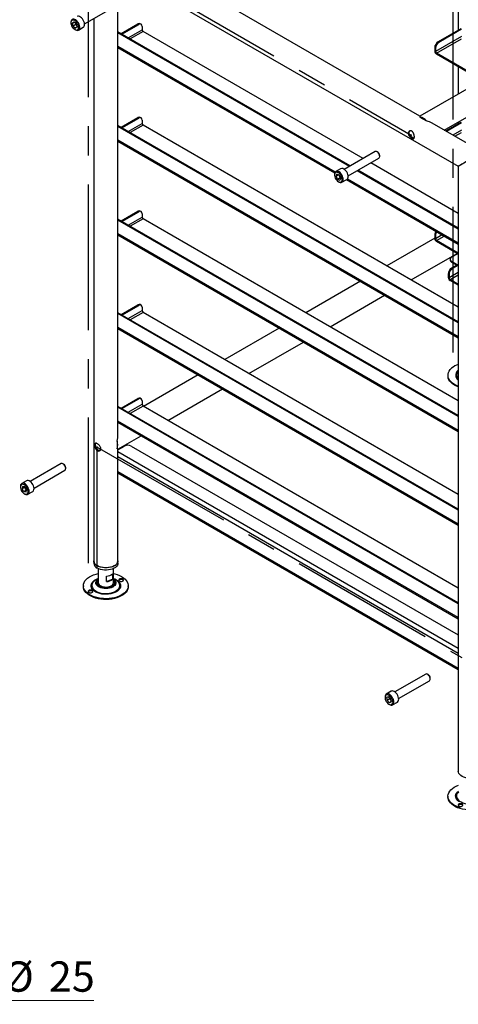
# Model space of a CAD drawing. Units: millimetres. Extents: x 28 to 410, y 33 to 281.
# Drawn here: x 222 to 260, y 150 to 236 of the extents above; entities that cross this region are included whole.
import ezdxf

# ---------------------------------------------------------------- set-up
doc = ezdxf.new("R2010")
doc.units = ezdxf.units.MM
doc.header["$PDSIZE"] = -1
doc.linetypes.add('CENTERX2', pattern=[20.32, 12.7, -2.54, 2.54, -2.54])
doc.styles.add('SLDTEXTSTYLE5', font='TXT', dxfattribs={"width": 0.75})
doc.dimstyles.new('SLDDIMSTYLE4', dxfattribs={"dimtxt": 2.645833, "dimasz": 2, "dimexe": 0, "dimexo": 0.0625, "dimgap": 0.661458, "dimtad": 2, "dimdec": 0, "dimlfac": 10, "dimrnd": 1e-09, "dimzin": 12, "dimdsep": 46, "dimtxsty": 'SLDTEXTSTYLE5', "dimblk1": 'CLOSED', "dimblk2": 'CLOSED', "dimsah": 1, "dimcen": 0.09, "dimadec": 0, "dimazin": 3, "dimtfac": 1, "dimtdec": 0, "dimtmove": 0, "dimatfit": 0, "dimldrblk": 'CLOSED', "dimfxl": 0, "dimfrac": 2, "dimtolj": 1, "dimtzin": 12, "dimarcsym": 0})

# ---------------------------------------------------------------- blocks, each defined once
blk = doc.blocks.new('_CLOSED')
at = {"color": 0, "linetype": 'ByBlock', "lineweight": -2}
for p, q in [((-1, 0.166667), (0, 0)), ((-1, 0.166667), (-1, -0.166667)), ((0, 0), (-1, -0.166667)), ((0, 0), (-1, 0))]:
    blk.add_line(p, q, dxfattribs=at)
blk = doc.blocks.new('_D_14')
at = {"color": 7, "linetype": 'Continuous', "lineweight": 18}
for p, q in [((210.559, 150.592), (207.559, 150.592)), ((210.559, 150.592), (213.099, 150.592)), ((213.099, 150.592), (228.131, 150.592))]:
    blk.add_line(p, q, dxfattribs=at)
at = {"color": 7, "linetype": 'Continuous', "lineweight": 18, "xscale": 2, "yscale": 2}
for p, rotation in [((210.559, 150.592, 82.296), 359.9999999999996), ((213.099, 150.592, 82.296), 179.9999999999996)]:
    blk.add_blockref('_CLOSED', p, dxfattribs=dict(at, rotation=rotation))
at = {"color": 7, "linetype": 'Continuous', "lineweight": 18, "char_height": 2.6458, "attachment_point": 1, "style": 'SLDTEXTSTYLE5'}
for s, insert in [('%%c', (220.227, 154.002)), ('25', (224.221, 154.002))]:
    blk.add_mtext(s, dxfattribs=dict(at, insert=insert))

msp = doc.modelspace()

# ---------------------------------------------------------------- linework, layer by layer
at = {"color": 7, "linetype": 'CENTERX2'}
for p, q in [((259.4891, 207.0865), (259.4891, 260.6584)), ((227.6928, 188.731), (227.6928, 242.3028)), ((232.8488, 239.3264), (255.8298, 226.0597)), ((228.4412, 188.2989), (228.4412, 198.8459)), ((228.4412, 198.8459), (260.2374, 180.4904))]:
    msp.add_line(p, q, dxfattribs=at)
at = {"color": 7, "linetype": 'Continuous', "lineweight": 25}
for p, q in [((287.3161, 245.4584), (256.5782, 227.7138)), ((258.695, 226.4917), (288.3744, 243.6253)), ((229.1896, 241.0808), (259.9275, 223.3362)), ((230.2479, 199.889), (230.2479, 240.4699)), ((256.5782, 227.7138), (234.6554, 240.3695)), ((259.9275, 240.176), (259.9275, 235.2042)), ((227.3364, 235.7592), (230.0285, 237.3133)), ((228.1312, 236.218), (228.1312, 188.9351)), ((226.149, 235.9008), (226.149, 235.8464)), ((226.2817, 235.8176), (226.4191, 235.9176)), ((226.434, 235.9055), (226.2817, 235.8176)), ((226.3475, 235.5525), (226.2817, 235.8176)), ((226.5832, 235.6886), (226.3475, 235.5525)), ((226.3475, 235.5525), (226.5506, 235.3875)), ((226.6223, 235.7525), (226.4191, 235.9176)), ((226.4848, 235.2647), (226.5319, 235.2375)), ((226.6881, 235.4875), (226.5506, 235.3875)), ((226.5832, 235.6886), (226.5534, 235.8085)), ((226.5832, 235.6886), (226.652, 235.6327)), ((226.6881, 235.4875), (226.6223, 235.7525)), ((226.8028, 235.2106), (227.2271, 235.4555)), ((230.5272, 234.9029), (231.9885, 235.7464)), ((230.598, 234.862), (232.0592, 235.7056)), ((231.9885, 235.7464), (232.0592, 235.7056)), ((232.2675, 235.7262), (232.1968, 235.7671)), ((232.3539, 235.5355), (232.3539, 235.2429)), ((260.1373, 235.3253), (258.1633, 234.1858)), ((260.208, 235.2845), (258.234, 234.1449)), ((250.5044, 223.3703), (230.2479, 235.0641)), ((250.4337, 223.3295), (230.2479, 234.9825)), ((251.6238, 224.0165), (232.4422, 235.0898)), ((260.208, 234.6517), (257.9393, 233.342)), ((258.0277, 233.1889), (260.1962, 234.4408)), ((230.2479, 233.6811), (249.1516, 222.7682)), ((257.9393, 233.6346), (257.8686, 233.6754)), ((257.8686, 233.6754), (257.8686, 233.3828)), ((257.9393, 233.6346), (257.9393, 233.342)), ((258.1633, 234.1858), (258.234, 234.1449)), ((257.9393, 233.342), (257.8686, 233.3828)), ((262.0451, 230.8698), (258.0277, 233.1889)), ((258.0277, 233.1889), (258.0277, 233.1073)), ((261.9744, 230.8289), (258.0277, 233.1073)), ((259.9275, 232.0106), (259.9275, 229.6473)), ((230.5272, 226.7375), (231.9885, 227.581)), ((230.598, 226.6966), (232.0592, 227.5402)), ((231.9885, 227.581), (232.0592, 227.5402)), ((232.2675, 227.5608), (232.1968, 227.6017)), ((256.5782, 227.7138), (256.5782, 227.6263)), ((256.5782, 227.6263), (257.1674, 227.2861)), ((259.9275, 209.7651), (230.2479, 226.8987)), ((259.9275, 209.6834), (230.2479, 226.8171)), ((232.3539, 227.3701), (232.3539, 227.0775)), ((259.9275, 211.0575), (232.4422, 226.9244)), ((262.0441, 224.5583), (257.6364, 227.1029)), ((260.1373, 227.1599), (258.8374, 226.4095)), ((260.208, 227.1191), (258.9081, 226.3687)), ((259.9275, 227.2032), (259.9275, 227.0388)), ((230.2479, 225.5157), (259.9275, 208.382)), ((252.6762, 224.6241), (249.9841, 223.07)), ((252.8836, 224.5841), (252.8429, 224.6075)), ((253.0785, 224.1993), (253.0785, 224.2463)), ((250.3174, 222.4926), (253.0095, 224.0467)), ((259.9275, 219.2229), (252.2905, 223.6316)), ((259.9275, 223.3362), (259.9275, 170.5795)), ((249.13, 222.6342), (249.13, 222.5798)), ((249.6664, 223.1271), (249.2422, 222.8822)), ((249.2626, 222.4554), (249.3284, 222.6445)), ((249.4928, 222.5883), (249.2626, 222.4554)), ((249.2626, 222.4554), (249.4001, 222.1968)), ((249.5316, 222.575), (249.3284, 222.6445)), ((249.5017, 222.5852), (249.5671, 222.4622)), ((249.5316, 222.575), (249.669, 222.3164)), ((249.5671, 222.4622), (249.6358, 222.3328)), ((259.9275, 217.8488), (251.1004, 222.9446)), ((259.9275, 217.9305), (251.1711, 222.9854)), ((249.6358, 222.3328), (249.4001, 222.1968)), ((249.4001, 222.1968), (249.6033, 222.1272)), ((249.4658, 221.9981), (249.5129, 221.9708)), ((249.669, 222.3164), (249.6033, 222.1272)), ((249.6358, 222.3328), (249.6657, 222.3226)), ((249.7838, 221.944), (250.2081, 222.1889)), ((250.1816, 222.1736), (259.9275, 216.5474)), ((230.5272, 218.5721), (231.9885, 219.4156)), ((230.598, 218.5312), (232.0592, 219.3748)), ((231.9885, 219.4156), (232.0592, 219.3748)), ((232.2675, 219.3954), (232.1968, 219.4363)), ((232.3539, 219.2047), (232.3539, 218.9121)), ((259.9275, 201.5997), (230.2479, 218.7333)), ((259.9275, 201.518), (230.2479, 218.6517)), ((259.9275, 202.8921), (232.4422, 218.759)), ((230.2479, 217.3503), (259.9275, 200.2166)), ((257.9393, 217.3038), (257.8686, 217.3446)), ((257.8686, 217.3446), (257.8686, 217.052)), ((257.9393, 217.3038), (257.9393, 217.0112)), ((257.8686, 217.0561), (253.7026, 214.651)), ((257.9393, 217.0112), (257.8686, 217.052)), ((259.9275, 215.7614), (258.0277, 216.8581)), ((258.0277, 216.8581), (258.0277, 216.7765)), ((259.9275, 215.6798), (258.0277, 216.7765)), ((255.8194, 213.429), (259.8229, 215.7402)), ((259.8724, 215.7115), (259.3418, 215.4052)), ((259.2197, 215.2351), (259.2197, 215.1535)), ((259.3418, 215.065), (259.9275, 214.7269)), ((259.3418, 215.065), (259.3418, 214.9834)), ((259.3418, 214.9834), (259.9275, 214.6453)), ((259.8015, 214.718), (259.3418, 214.4526)), ((259.8722, 214.6772), (259.4125, 214.4118)), ((259.1178, 213.9014), (259.0471, 213.9423)), ((259.0471, 213.9423), (259.0471, 213.6497)), ((259.1178, 213.9014), (259.1178, 213.6088)), ((259.3418, 214.4526), (259.4125, 214.4118)), ((251.3853, 213.3133), (246.6304, 210.5683)), ((259.1178, 213.6088), (259.0471, 213.6497)), ((259.9275, 213.0394), (259.2062, 213.4558)), ((259.2062, 213.4558), (259.2062, 213.3741)), ((259.9275, 212.9577), (259.2062, 213.3741)), ((248.7472, 209.3463), (253.5021, 212.0913)), ((230.5272, 210.4066), (231.9885, 211.2502)), ((231.9885, 211.2502), (232.0592, 211.2094)), ((232.2675, 211.23), (232.1968, 211.2708)), ((259.9275, 193.4343), (230.2479, 210.5679)), ((259.9275, 193.3526), (230.2479, 210.4863)), ((230.598, 210.3658), (232.0592, 211.2094)), ((232.3539, 211.0393), (232.3539, 210.7467)), ((259.9275, 194.7267), (232.4422, 210.5936)), ((230.2479, 209.1849), (259.9275, 192.0512)), ((244.3131, 209.2306), (239.5582, 206.4856)), ((241.675, 205.2636), (246.4299, 208.0086)), ((237.2409, 205.1479), (232.4859, 202.4029)), ((259.0275, 205.1132), (259.0275, 205.0452)), ((234.6028, 201.1809), (239.3577, 203.9259)), ((259.9275, 204.3189), (259.9238, 204.3125)), ((230.5272, 202.2412), (231.9885, 203.0848)), ((230.598, 202.2004), (232.0592, 203.044)), ((231.9885, 203.0848), (232.0592, 203.044)), ((232.2675, 203.0646), (232.1968, 203.1054)), ((232.3539, 202.8738), (232.3539, 202.5813)), ((259.9275, 185.2689), (230.2479, 202.4025)), ((259.9275, 185.1872), (230.2479, 202.3209)), ((259.9275, 186.5613), (232.4422, 202.4282)), ((230.2479, 201.0195), (259.9275, 183.8858)), ((230.1721, 199.3911), (230.1721, 198.7107)), ((230.2479, 198.6669), (232.2855, 199.8432)), ((230.2479, 198.6097), (230.81, 198.9342)), ((230.2479, 188.9351), (230.2479, 198.6669)), ((231.3993, 198.9342), (259.9275, 182.4652)), ((225.2876, 197.4103), (222.5955, 195.8562)), ((222.9288, 195.2788), (225.6209, 196.8329)), ((225.495, 197.3703), (225.4543, 197.3938)), ((225.6899, 196.9855), (225.6899, 197.0325)), ((222.2778, 195.9133), (221.8536, 195.6684)), ((230.2479, 196.5965), (259.9275, 179.4629)), ((221.7414, 195.4204), (221.7414, 195.366)), ((221.9211, 195.4198), (221.881, 195.208)), ((222.1167, 195.3441), (221.881, 195.208)), ((222.0371, 194.9603), (221.881, 195.208)), ((222.1173, 195.3839), (221.9211, 195.4198)), ((222.2651, 195.0919), (222.0371, 194.9603)), ((222.2334, 194.9244), (222.0371, 194.9603)), ((222.1226, 195.3754), (222.1167, 195.3441)), ((222.1948, 195.2202), (222.1167, 195.3441)), ((222.1173, 195.3839), (222.2735, 195.1362)), ((222.2675, 195.1048), (222.1948, 195.2202)), ((222.2334, 194.9244), (222.2735, 195.1362)), ((222.3952, 194.7302), (222.8195, 194.9751)), ((222.0772, 194.7843), (222.1243, 194.7571)), ((228.1312, 188.9351), (228.1312, 188.731)), ((230.2479, 188.731), (230.2479, 188.9351)), ((228.5229, 188.2565), (228.5229, 187.0298)), ((229.8562, 187.0298), (229.8562, 188.2565)), ((229.2365, 187.1222), (229.2365, 187.5986)), ((229.2365, 187.1222), (229.7779, 187.3251)), ((229.7779, 187.8015), (229.7779, 187.3251)), ((227.2312, 186.7577), (227.2312, 186.6896)), ((231.1479, 186.6896), (231.1479, 186.7577)), ((257.0838, 179.0547), (254.3917, 177.5006)), ((257.2912, 179.0147), (257.2505, 179.0382)), ((257.4862, 178.63), (257.4862, 178.6769)), ((254.725, 176.9232), (257.4171, 178.4773)), ((253.5376, 177.0648), (253.5376, 177.0104)), ((254.0741, 177.5578), (253.6498, 177.3128)), ((253.8334, 177.0746), (253.6772, 177.0072)), ((253.6772, 177.0072), (253.7173, 176.7491)), ((253.953, 176.8852), (253.7173, 176.7491)), ((253.8334, 177.0746), (254.0296, 176.8839)), ((253.9396, 176.9714), (253.953, 176.8852)), ((254.043, 176.7978), (253.953, 176.8852)), ((254.0697, 176.6259), (254.0296, 176.8839)), ((253.9136, 176.5585), (253.7173, 176.7491)), ((253.8734, 176.4287), (253.9205, 176.4015)), ((254.0665, 176.6467), (253.9136, 176.5585)), ((254.0697, 176.6259), (253.9136, 176.5585)), ((254.1914, 176.3746), (254.6157, 176.6195)), ((259.0275, 168.4021), (259.0275, 168.334))]:
    msp.add_line(p, q, dxfattribs=at)
at = {"color": 8, "linetype": 'Continuous', "lineweight": 25}
for p, q in [((231.1461, 234.5456), (232.3539, 235.2429)), ((232.4422, 235.0898), (231.3228, 234.4436)), ((249.1894, 222.8366), (230.2479, 233.7713)), ((231.1461, 226.3802), (232.3539, 227.0775)), ((232.4422, 226.9244), (231.3228, 226.2782)), ((260.208, 226.4863), (259.4562, 226.0523)), ((259.633, 225.9502), (260.1962, 226.2754)), ((259.9275, 208.4722), (230.2479, 225.6059)), ((259.9275, 216.6376), (250.2513, 222.2236)), ((231.1461, 218.2148), (232.3539, 218.9121)), ((232.4422, 218.759), (231.3228, 218.1128)), ((259.9275, 200.3068), (230.2479, 217.4405)), ((258.5317, 217.3532), (257.9393, 217.0112)), ((258.0277, 216.8581), (258.7085, 217.2511)), ((259.9275, 214.0762), (259.1178, 213.6088)), ((259.2062, 213.4558), (259.9275, 213.8721)), ((231.1461, 210.0494), (232.3539, 210.7467)), ((232.4422, 210.5936), (231.3228, 209.9474)), ((259.9275, 192.1414), (230.2479, 209.2751)), ((259.9006, 205.5199), (259.9275, 205.5429)), ((231.1461, 201.884), (232.3539, 202.5813)), ((232.4422, 202.4282), (231.3228, 201.7819)), ((259.9275, 183.976), (230.2479, 201.1097)), ((230.2479, 198.4559), (259.9275, 181.3222)), ((230.2479, 198.0204), (259.9275, 180.8868)), ((259.9275, 179.5531), (230.2479, 196.6867)), ((228.4851, 187.3841), (228.5229, 187.3978))]:
    msp.add_line(p, q, dxfattribs=at)
at = {"color": 7, "linetype": 'Continuous', "lineweight": 25, "flags": 128}
for points in [[(226.5319, 235.2375), (226.5442, 235.2306), (226.6322, 235.195), (226.7147, 235.1855), (226.7874, 235.2027), (226.8464, 235.2456), (226.8884, 235.3119), (226.9111, 235.398), (226.9135, 235.4993), (226.8952, 235.6103), (226.8574, 235.7251), (226.8021, 235.8374), (226.7322, 235.9413), (226.6515, 236.031), (226.5643, 236.1018), (226.4754, 236.1498), (226.3896, 236.1725), (226.3114, 236.1687), (226.2452, 236.1384), (226.1944, 236.0835), (226.1618, 236.0068), (226.1491, 235.9124), (226.149, 235.9008)], [(227.2271, 235.4555), (227.2706, 235.4905), (227.3126, 235.5568), (227.3354, 235.6429), (227.3377, 235.7442), (227.3195, 235.8553), (227.2817, 235.97), (227.2263, 236.0824), (227.1564, 236.1862), (227.0757, 236.2759), (226.9886, 236.3467), (226.8997, 236.3948), (226.8139, 236.4175), (226.7357, 236.4136), (226.6855, 236.3938)], [(226.4179, 235.3111), (226.5018, 235.2554), (226.5847, 235.2246), (226.6613, 235.2206), (226.7269, 235.2439), (226.7772, 235.2927), (226.8091, 235.3642), (226.8207, 235.4539), (226.8112, 235.556), (226.7812, 235.6641), (226.7325, 235.7715), (226.6683, 235.8715), (226.5926, 235.9577), (226.5101, 236.0247), (226.426, 236.0684), (226.3456, 236.0859), (226.274, 236.0761), (226.2156, 236.0398), (226.1741, 235.9791), (226.1522, 235.8979), (226.1511, 235.8013), (226.1711, 235.6953), (226.2107, 235.5867), (226.2676, 235.4822), (226.3381, 235.3884), (226.4179, 235.3111)], [(252.7958, 224.6292), (252.7298, 224.6395), (252.6762, 224.6241)], [(253.0095, 224.0467), (253.0344, 224.0662), (253.0664, 224.12), (253.0785, 224.1929), (253.0696, 224.2785), (253.0407, 224.3692), (252.9941, 224.4568), (252.9341, 224.5337), (252.866, 224.5929), (252.7958, 224.6292)], [(249.4366, 222.8906), (249.3521, 222.9074), (249.2763, 222.8975), (249.2132, 222.8615), (249.1663, 222.8013), (249.1381, 222.7202), (249.13, 222.6342)], [(249.3988, 222.8046), (249.3191, 222.8195), (249.2486, 222.8071), (249.1917, 222.7682), (249.152, 222.7054), (249.1321, 222.6224), (249.1332, 222.5246), (249.1551, 222.4181), (249.1966, 222.3095), (249.255, 222.2058), (249.3266, 222.1133), (249.407, 222.038), (249.4911, 221.9846), (249.5736, 221.9563), (249.6493, 221.9551), (249.7135, 221.9809), (249.7621, 222.0322), (249.7922, 222.1057), (249.8017, 222.1968), (249.7901, 222.2998), (249.7582, 222.4082), (249.7078, 222.5152), (249.6423, 222.614), (249.5657, 222.6986), (249.4828, 222.7635), (249.3988, 222.8046)], [(249.5129, 221.9708), (249.5453, 221.9537), (249.6324, 221.9239), (249.7131, 221.9205), (249.7831, 221.9436), (249.8384, 221.992), (249.8762, 222.0631), (249.8944, 222.1531), (249.8921, 222.2571), (249.8693, 222.3695), (249.8273, 222.4843), (249.7684, 222.5952), (249.6957, 222.6963), (249.6131, 222.7822), (249.5252, 222.8481), (249.4366, 222.8906), (249.4366, 222.8906)], [(250.2081, 222.1889), (250.2627, 222.2369), (250.3005, 222.308), (250.3187, 222.398), (250.3164, 222.502), (250.2936, 222.6145), (250.2516, 222.7292), (250.1927, 222.8402), (250.12, 222.9413), (250.0374, 223.0271), (249.9495, 223.093), (249.8608, 223.1355)], [(259.9275, 204.162), (259.7725, 204.2258), (259.5928, 204.3186), (259.4342, 204.4235), (259.2991, 204.5388), (259.1896, 204.6628), (259.1073, 204.7936), (259.0535, 204.9293), (259.029, 205.0678), (259.0342, 205.2069), (259.0689, 205.3447), (259.1327, 205.4789), (259.2246, 205.6076), (259.3432, 205.7288)], [(259.9275, 204.094), (259.7725, 204.1578), (259.5928, 204.2506), (259.4342, 204.3554), (259.2991, 204.4707), (259.1896, 204.5947), (259.1073, 204.7256), (259.0535, 204.8613), (259.029, 204.9997), (259.0275, 205.0452)], [(259.9275, 204.387), (259.9188, 204.3685), (259.9199, 204.3215), (259.9275, 204.3062)], [(230.1721, 198.7107), (230.2188, 198.6837), (230.2437, 198.6693), (230.2479, 198.6669)], [(225.6855, 196.9355), (225.6886, 197.0147), (225.671, 197.1034), (225.634, 197.1938), (225.5811, 197.2777), (225.517, 197.3478), (225.4472, 197.3977), (225.3781, 197.4231), (225.3157, 197.4218), (225.2876, 197.4103)], [(225.6209, 196.8329), (225.6618, 196.8728), (225.6855, 196.9355)], [(222.9244, 195.1418), (222.9314, 195.2402), (222.9177, 195.3495), (222.8841, 195.464), (222.8324, 195.5774), (222.7655, 195.6837), (222.6868, 195.777), (222.6007, 195.8524), (222.5118, 195.9057), (222.4249, 195.9342), (222.3446, 195.9363), (222.2778, 195.9133)], [(222.5002, 194.8969), (222.5071, 194.9952), (222.4934, 195.1046), (222.4598, 195.2191), (222.4082, 195.3325), (222.3412, 195.4387), (222.2626, 195.5321), (222.1764, 195.6074), (222.0875, 195.6608), (222.0006, 195.6893), (221.9204, 195.6914), (221.8511, 195.667), (221.7966, 195.6173), (221.7597, 195.5451), (221.7425, 195.4543), (221.7414, 195.4204)], [(222.4068, 194.9069), (222.4126, 195.0005), (222.3973, 195.105), (222.3619, 195.2136), (222.3086, 195.3196), (222.2408, 195.4164), (222.1627, 195.4978), (222.0793, 195.5588), (221.9957, 195.5954), (221.9172, 195.6055), (221.8488, 195.5883), (221.7947, 195.545), (221.7584, 195.4782), (221.7422, 195.3922), (221.7469, 195.2924), (221.7725, 195.185), (221.8171, 195.0768), (221.8782, 194.9746), (221.9517, 194.8848), (222.0331, 194.8131), (222.1173, 194.7639), (222.199, 194.7403), (222.273, 194.7439), (222.3347, 194.7744), (222.3803, 194.8299), (222.4068, 194.9069)], [(222.1243, 194.7571), (222.2052, 194.7203), (222.2894, 194.7049), (222.3647, 194.7162), (222.427, 194.7535), (222.473, 194.8148), (222.5002, 194.8969)], [(229.9379, 188.5031), (229.8007, 188.4363), (229.6459, 188.3838), (229.4779, 188.3473), (229.3017, 188.3276), (229.1222, 188.3254), (228.9447, 188.3407), (228.7742, 188.3732), (228.6157, 188.4218), (228.4736, 188.4851), (228.3522, 188.5615), (228.2549, 188.6485), (228.1844, 188.7438), (228.1429, 188.8447), (228.1312, 188.9351)], [(230.2479, 188.9351), (230.2362, 188.8447), (230.1947, 188.7438), (230.1242, 188.6485), (230.0269, 188.5615), (229.9055, 188.4851), (229.7634, 188.4218), (229.6049, 188.3732), (229.4344, 188.3407), (229.2569, 188.3254), (229.0774, 188.3276), (228.9012, 188.3473), (228.7333, 188.3838), (228.5784, 188.4363), (228.4412, 188.5031)], [(230.2479, 188.731), (230.2362, 188.6405), (230.1947, 188.5397), (230.1242, 188.4444), (230.0269, 188.3573), (229.9055, 188.281), (229.7634, 188.2176), (229.6049, 188.169), (229.4344, 188.1366), (229.2569, 188.1212), (229.0774, 188.1234), (228.9012, 188.1431), (228.7333, 188.1797), (228.5784, 188.2322), (228.4412, 188.2989)], [(229.8562, 187.8207), (229.9698, 187.7946), (230.1846, 187.7314), (230.3844, 187.6534), (230.566, 187.5618), (230.7267, 187.4581), (230.8642, 187.3437), (230.9763, 187.2205), (231.0612, 187.0902), (231.1178, 186.9549), (231.1452, 186.8166), (231.1429, 186.6774), (231.1111, 186.5395), (231.0501, 186.4048), (230.9608, 186.2755), (230.8448, 186.1535), (230.7036, 186.0406), (230.5395, 185.9387), (230.355, 185.8491), (230.1527, 185.7733), (229.9359, 185.7125), (229.7077, 185.6674), (229.4717, 185.6389), (229.2314, 185.6274), (228.9905, 185.633), (228.7526, 185.6556), (228.5213, 185.695), (228.3002, 185.7504), (228.0925, 185.8212), (227.9015, 185.9061), (227.73, 186.0039), (227.5806, 186.1132), (227.4556, 186.2322), (227.3569, 186.3592), (227.286, 186.4922), (227.2439, 186.6293), (227.2313, 186.7683), (227.2484, 186.9071), (227.2949, 187.0437), (227.3702, 187.176), (227.473, 187.3018), (227.6019, 187.4195), (227.7548, 187.5271), (227.9295, 187.6231), (228.1232, 187.7059), (228.1232, 187.7059)], [(228.1232, 187.7059), (228.3332, 187.7744), (228.5229, 187.8207)], [(228.5276, 187.3687), (228.3762, 187.3017), (228.3313, 187.2771)], [(229.8562, 187.328), (229.8705, 187.3178), (229.9449, 187.2538)], [(230.631, 187.1545), (230.6893, 187.1872), (230.7214, 187.2303), (230.7224, 187.2772), (230.6923, 187.3208), (230.6356, 187.3545), (230.5609, 187.373), (230.4797, 187.3736), (230.4042, 187.3562), (230.3459, 187.3235), (230.3138, 187.2804), (230.3127, 187.2335), (230.3429, 187.1899), (230.3996, 187.1562), (230.4742, 187.1377), (230.5555, 187.1371), (230.631, 187.1545)], [(230.4042, 187.2882), (230.3459, 187.2554), (230.3178, 187.2213)], [(231.1479, 186.6896), (231.1429, 186.6094), (231.1111, 186.4714), (231.0501, 186.3368), (230.9608, 186.2075), (230.8448, 186.0855), (230.7036, 185.9726), (230.5395, 185.8706), (230.355, 185.7811), (230.1527, 185.7053), (229.9359, 185.6444), (229.7077, 185.5994), (229.4717, 185.5709), (229.2314, 185.5593), (228.9905, 185.5649), (228.7526, 185.5876), (228.5213, 185.6269), (228.3002, 185.6824), (228.0925, 185.7531), (227.9015, 185.838), (227.73, 185.9359), (227.5806, 186.0451), (227.4556, 186.1642), (227.3569, 186.2912), (227.286, 186.4242), (227.2439, 186.5612), (227.2312, 186.6896)], [(227.9749, 186.1591), (228.0332, 186.1918), (228.0653, 186.2349), (228.0664, 186.2819), (228.0363, 186.3255), (227.9795, 186.3591), (227.9049, 186.3776), (227.8236, 186.3782), (227.7481, 186.3608), (227.6898, 186.3281), (227.6577, 186.285), (227.6567, 186.2381), (227.6868, 186.1945), (227.7435, 186.1609), (227.8182, 186.1423), (227.8994, 186.1417), (227.9749, 186.1591)], [(228.5229, 187.0298), (228.5255, 186.9959), (228.5536, 186.9143), (228.6115, 186.8381), (228.6965, 186.7708), (228.8044, 186.7157), (228.9304, 186.6752), (229.0685, 186.6514), (229.2123, 186.6452), (229.355, 186.657), (229.49, 186.6863), (229.6109, 186.7316), (229.7121, 186.7908), (229.7889, 186.8613), (229.8376, 186.9396), (229.8561, 187.0221), (229.8562, 187.0298)], [(227.7481, 186.2928), (227.6898, 186.2601), (227.6617, 186.2259)], [(257.4817, 178.6851), (257.458, 178.7752), (257.4159, 178.8644), (257.359, 178.9449), (257.2925, 179.0095), (257.2223, 179.0525), (257.1546, 179.07), (257.0954, 179.0605), (257.0838, 179.0547)], [(254.2964, 176.7123), (254.2692, 176.8258), (254.2232, 176.9402), (254.1609, 177.0495), (254.0856, 177.1476), (254.0015, 177.2294), (253.9129, 177.2904), (253.8248, 177.3273), (253.7419, 177.3381), (253.6686, 177.3223), (253.6089, 177.2807), (253.566, 177.2155), (253.5422, 177.1303), (253.5376, 177.0648)], [(254.203, 176.7013), (254.1765, 176.8088), (254.131, 176.9169), (254.0692, 177.0187), (253.9952, 177.1077), (253.9136, 177.1785), (253.8294, 177.2265), (253.7479, 177.2487), (253.6744, 177.2438), (253.6134, 177.2121), (253.5687, 177.1555), (253.5432, 177.0776), (253.5384, 176.9833), (253.5547, 176.8785), (253.591, 176.7698), (253.645, 176.6641), (253.7134, 176.5679), (253.7919, 176.4874), (253.8755, 176.4275), (253.959, 176.3921), (254.0371, 176.3833), (254.1049, 176.4018), (254.1581, 176.4463), (254.1935, 176.5141), (254.2088, 176.6009), (254.203, 176.7013)], [(254.7207, 176.9572), (254.6935, 177.0707), (254.6475, 177.1851), (254.5852, 177.2944), (254.5099, 177.3925), (254.4257, 177.4743), (254.3372, 177.5353), (254.2491, 177.5722), (254.1662, 177.583), (254.0929, 177.5672), (254.0741, 177.5578)], [(253.9205, 176.4015), (253.9727, 176.3755), (254.0588, 176.3515), (254.1374, 176.354), (254.2044, 176.3829), (254.2561, 176.4366), (254.2897, 176.5123), (254.3033, 176.6059), (254.2964, 176.7123)], [(261.7341, 170.1475), (261.5969, 170.0807), (261.4421, 170.0283), (261.2741, 169.9917), (261.0979, 169.972), (260.9184, 169.9698), (260.7409, 169.9851), (260.5704, 170.0176), (260.4119, 170.0662), (260.2699, 170.1296), (260.1484, 170.2059), (260.0511, 170.2929), (259.9806, 170.3883), (259.9391, 170.4891), (259.9275, 170.5795)], [(260.0756, 167.4011), (259.8694, 167.4732), (259.6801, 167.5595), (259.5107, 167.6585), (259.3636, 167.7688), (259.2411, 167.8887), (259.145, 168.0163), (259.0768, 168.1498), (259.0376, 168.2872), (259.0279, 168.4263), (259.0479, 168.565), (259.0973, 168.7012), (259.1752, 168.8329), (259.2807, 168.9581), (259.412, 169.0749), (259.5671, 169.1814), (259.7438, 169.2761), (259.9392, 169.3576)], [(262.6284, 167.7185), (262.4849, 167.6066), (262.3187, 167.5058), (262.1323, 167.4175), (261.9285, 167.3431), (261.7104, 167.2837), (261.4813, 167.2403), (261.2447, 167.2134), (261.0042, 167.2036), (260.7634, 167.2108), (260.526, 167.2351), (260.2956, 167.2761), (260.0756, 167.333), (259.8694, 167.4052), (259.6801, 167.4914), (259.5107, 167.5905), (259.3636, 167.7007), (259.2411, 167.8206), (259.145, 167.9483), (259.0768, 168.0818), (259.0376, 168.2191), (259.0275, 168.334)], [(259.9489, 167.7009), (259.9188, 167.6573), (259.9199, 167.6104), (259.952, 167.5673), (260.0102, 167.5345), (260.0857, 167.5172), (260.167, 167.5178), (260.2417, 167.5363), (260.2984, 167.5699), (260.3285, 167.6135), (260.3274, 167.6604), (260.2953, 167.7036), (260.2371, 167.7363), (260.1616, 167.7537), (260.0803, 167.7531), (260.0056, 167.7345), (259.9489, 167.7009)], [(260.3235, 167.6014), (260.2953, 167.6355), (260.2371, 167.6683), (260.1616, 167.6856), (260.0803, 167.685), (260.0056, 167.6665), (259.9489, 167.6329), (259.9238, 167.6014)]]:
    msp.add_lwpolyline(points, dxfattribs=at)
at = {"color": 8, "linetype": 'Continuous', "lineweight": 25, "flags": 128}
for points in [[(229.8562, 187.3978), (229.9728, 187.3522), (230.1208, 187.2762), (230.247, 187.1881), (230.3484, 187.0898), (230.4227, 186.9838), (230.468, 186.8725), (230.4834, 186.7585), (230.4685, 186.6445), (230.4235, 186.5331), (230.3497, 186.427), (230.2487, 186.3286), (230.1228, 186.2403), (229.9751, 186.1641), (229.8089, 186.1019), (229.6282, 186.055), (229.4373, 186.0246), (229.2405, 186.0113), (229.0426, 186.0156), (228.8481, 186.0372), (228.6616, 186.0758), (228.4875, 186.1303), (228.3298, 186.1995), (228.1923, 186.2818), (228.0781, 186.3753), (227.99, 186.4777), (227.9301, 186.5867), (227.8996, 186.6997), (227.8994, 186.814), (227.9294, 186.927), (227.989, 187.0361), (228.0767, 187.1386), (228.1905, 187.2322), (228.3277, 187.3147), (228.4851, 187.3841), (228.4851, 187.3841)], [(228.3313, 187.2771), (228.2449, 187.2218), (228.1368, 187.131), (228.0546, 187.0317), (228.0004, 186.9261), (227.9755, 186.8169), (227.9804, 186.7068), (228.0152, 186.5985), (228.0788, 186.4947), (228.1698, 186.3979), (228.2859, 186.3105), (228.4243, 186.2347), (228.5815, 186.1723), (228.7537, 186.1248), (228.9366, 186.0935), (229.1257, 186.0791), (229.3164, 186.082), (229.504, 186.1021), (229.6839, 186.1388), (229.8515, 186.1913), (230.0029, 186.2584), (230.1342, 186.3382), (230.2423, 186.429), (230.3245, 186.5284), (230.3787, 186.634), (230.4036, 186.7432), (230.3987, 186.8533), (230.3639, 186.9616), (230.3003, 187.0654), (230.2189, 187.1535)], [(229.6619, 186.5874), (229.5202, 186.5444), (229.3672, 186.5172), (229.2081, 186.5067), (229.0484, 186.5133), (228.8935, 186.5367), (228.7487, 186.5761), (228.6189, 186.6302), (228.5086, 186.6972), (228.4214, 186.7747), (228.3604, 186.8601), (228.3276, 186.9506), (228.3242, 187.043), (228.3502, 187.1342), (228.4048, 187.2211), (228.4862, 187.3007), (228.5229, 187.328)], [(228.5229, 187.274), (228.4642, 187.2098), (228.4173, 187.1247), (228.4001, 187.0359), (228.4133, 186.9469), (228.4562, 186.861), (228.5274, 186.7817), (228.6239, 186.7119), (228.7423, 186.6543), (228.8778, 186.6111), (229.0253, 186.5841), (229.1791, 186.5741), (229.3333, 186.5817), (229.482, 186.6065), (229.6194, 186.6476), (229.7404, 186.7033), (229.8401, 186.7716), (229.9149, 186.8499), (229.9618, 186.935), (229.979, 187.0238), (229.9658, 187.1128), (229.9229, 187.1987), (229.8562, 187.274)], [(229.9449, 187.2538), (229.9577, 187.2403), (230.0187, 187.1548), (230.0515, 187.0643), (230.0549, 186.9719), (230.0289, 186.8807), (229.9743, 186.7939), (229.8929, 186.7143), (229.7876, 186.6446), (229.6619, 186.5874)], [(260.0189, 167.9058), (259.899, 167.9968), (259.8046, 168.0973), (259.7378, 168.205), (259.7003, 168.3172), (259.6929, 168.4315), (259.7159, 168.5451), (259.7686, 168.6553), (259.8498, 168.7596), (259.9577, 168.8555)], [(259.9368, 168.7793), (259.875, 168.7098), (259.8114, 168.606), (259.7767, 168.4977), (259.7717, 168.3876), (259.7966, 168.2784), (259.8509, 168.1728), (259.933, 168.0734), (260.0411, 167.9827), (260.1724, 167.9028), (260.3238, 167.8358), (260.4915, 167.7832), (260.6713, 167.7465), (260.8589, 167.7264), (261.0496, 167.7236), (261.2388, 167.738), (261.4217, 167.7693), (261.5938, 167.8167), (261.7511, 167.8791), (261.8894, 167.9549), (262.0055, 168.0423)]]:
    msp.add_lwpolyline(points, dxfattribs=at)
at = {"color": 7, "linetype": 'Continuous', "lineweight": 25}
for centre, radius, start, end in [((226.9616, 235.9277), 0.425, 196.328597, 222.991986), ((232.1106, 235.5761), 0.2096, 65.692881, 125.617577), ((232.1742, 235.5646), 0.182, 350.785963, 129.203285), ((232.5458, 235.2516), 0.1921, 182.605478, 237.394522), ((258.5083, 233.6463), 0.6403, 122.605478, 177.394522), ((258.579, 233.6055), 0.6403, 122.605478, 177.394522), ((258.214, 233.3986), 0.3458, 182.605478, 237.394522), ((258.1312, 233.3508), 0.1921, 182.605478, 237.394522), ((232.1106, 227.4107), 0.2096, 65.692881, 125.617577), ((232.1742, 227.3992), 0.182, 350.785963, 129.203285), ((256.4143, 226.662), 0.9782, 39.650228, 80.355148), ((232.5458, 227.0862), 0.1921, 182.605478, 237.394522), ((252.6675, 224.2342), 0.4112, 1.688861, 58.305763), ((249.9134, 222.6493), 0.3937, 190.615113, 208.378687), ((249.9291, 222.6513), 0.4085, 207.582778, 226.716497), ((249.7725, 222.9254), 0.2279, 67.204838, 117.744345), ((232.1106, 219.2453), 0.2096, 65.692881, 125.617577), ((232.1742, 219.2338), 0.182, 350.785963, 129.203285), ((232.5458, 218.9208), 0.1921, 182.605478, 237.394522), ((258.4954, 217.3175), 0.6274, 145.521138, 177.525424), ((258.5576, 217.2796), 0.6188, 145.292475, 177.754087), ((258.214, 217.0677), 0.3458, 182.605478, 237.394522), ((258.1312, 217.0199), 0.1921, 182.605478, 237.394522), ((259.4282, 215.1743), 0.2096, 185.694799, 245.625342), ((259.4063, 215.2351), 0.1819, 110.783421, 249.216579), ((259.6868, 213.9132), 0.6403, 122.605478, 177.394522), ((259.7575, 213.8723), 0.6403, 122.605478, 177.394522), ((259.3926, 213.6654), 0.3458, 182.605478, 237.394522), ((259.3097, 213.6176), 0.1921, 182.605478, 237.394522), ((232.1106, 211.0798), 0.2096, 65.692881, 125.617577), ((232.1742, 211.0684), 0.182, 350.785963, 129.203285), ((232.5458, 210.7554), 0.1921, 182.605478, 237.394522), ((260.5535, 204.2983), 1.8738, 109.519557, 130.234957), ((232.1106, 202.9144), 0.2096, 65.692881, 125.617577), ((232.1742, 202.903), 0.182, 350.785963, 129.203285), ((232.5458, 202.59), 0.1921, 182.605478, 237.394522), ((229.2548, 199.0509), 0.9784, 339.650798, 20.349202), ((231.1046, 198.3655), 0.6404, 62.609672, 117.390328), ((225.2789, 197.0204), 0.4112, 1.688336, 58.306287), ((222.5424, 195.4421), 0.4124, 193.532143, 212.547449), ((222.5287, 195.4275), 0.393, 211.831594, 229.267338), ((222.6968, 195.1688), 0.2292, 302.351067, 353.237049), ((228.6498, 188.98), 0.5205, 184.945054, 246.375087), ((229.7167, 188.989), 0.5339, 294.475624, 354.204235), ((228.6498, 188.7758), 0.5205, 184.945054, 246.375087), ((229.2472, 188.3937), 0.7952, 269.224838, 311.862628), ((229.2472, 187.9174), 0.7952, 269.224838, 311.862628), ((229.4901, 186.33), 1.0997, 48.48815, 70.552823), ((230.5155, 187.0427), 0.2696, 41.501941, 114.404063), ((227.8594, 186.0473), 0.2696, 41.501941, 114.404063), ((257.0754, 178.665), 0.4109, 1.666462, 58.328162), ((257.3041, 178.6264), 0.1871, 307.166923, 18.293185), ((254.35, 177.0917), 0.4248, 197.015764, 223.719232), ((254.4216, 176.8651), 0.313, 308.334424, 17.125684)]:
    msp.add_arc(centre, radius, start, end, dxfattribs=at)
at = {"color": 8, "linetype": 'Continuous', "lineweight": 25}
for centre, radius, start, end in [((260.2113, 205.1113), 0.5133, 127.250177, 236.433998), ((260.2414, 205.1356), 0.4668, 132.271393, 227.728607)]:
    msp.add_arc(centre, radius, start, end, dxfattribs=at)
at = {"color": 7, "linetype": 'Continuous', "lineweight": 25}
for centre, major_axis, ratio, start_param, end_param in [((256.5782, 226.4917), (1.4967, 0), 0.5773815, 0.7854794, 1.1661423), ((260.9858, 223.9473), (1.0583, 0.6111), 0.0000704, 0.0000406, 3.1416333), ((260.9858, 223.9473), (1.0583, 0.6111), 0.0000704, 0.7853575, 3.141552), ((229.1896, 199.2779), (0.7484, 1.2962), 0.5773346, 5.1170837, 5.4978278)]:
    msp.add_ellipse(centre, major_axis=major_axis, ratio=ratio, start_param=start_param, end_param=end_param, dxfattribs=at)
for points, knots in [([(256.095, 225.9066), (256.0945, 225.8908), (256.0937, 225.8585), (256.0867, 225.8187), (256.0753, 225.7859), (256.0593, 225.7614), (256.0382, 225.7452), (256.0116, 225.7378), (255.9792, 225.7394), (255.9418, 225.75), (255.8999, 225.7688), (255.8562, 225.7942), (255.811, 225.8254), (255.7663, 225.8611), (255.7222, 225.9017), (255.6801, 225.9468), (255.6414, 225.9965), (255.6086, 226.0495), (255.5835, 226.1049), (255.5682, 226.1595), (255.563, 226.2125), (255.5677, 226.2609), (255.5815, 226.3052), (255.6035, 226.3438), (255.6332, 226.3766), (255.6698, 226.4023), (255.7125, 226.4196), (255.7589, 226.4267), (255.8076, 226.4229), (255.8545, 226.408), (255.899, 226.3827), (255.9385, 226.3492), (255.974, 226.3078), (256.0051, 226.2602), (256.032, 226.2063), (256.0546, 226.1476), (256.0726, 226.0855), (256.0853, 226.0232), (256.0934, 225.9619), (256.0945, 225.9253), (256.095, 225.9066)], [0, 0, 0, 0, 0.02535803, 0.05147835, 0.07682936, 0.10286983, 0.12910882, 0.15605964, 0.18311616, 0.21101494, 0.23703563, 0.2638969, 0.28859903, 0.31399628, 0.33916579, 0.36498706, 0.39162947, 0.41902304, 0.44594517, 0.47372597, 0.49935197, 0.52577464, 0.55058408, 0.57607705, 0.60160338, 0.62780017, 0.6546155, 0.68220432, 0.70898147, 0.73663008, 0.76187683, 0.78789504, 0.81257962, 0.83791869, 0.86379884, 0.89036437, 0.91739272, 0.94523711, 0.97216586, 1, 1, 1, 1]), ([(256.0718, 225.7831), (256.0664, 225.7832), (256.0505, 225.7834), (256.0189, 225.7935), (255.9776, 225.812), (255.9341, 225.8371), (255.889, 225.8676), (255.8445, 225.9022), (255.8001, 225.9415), (255.7574, 225.9853), (255.7175, 226.0339), (255.6832, 226.0862), (255.6565, 226.1413), (255.6399, 226.1958), (255.6337, 226.249), (255.6377, 226.2975), (255.6508, 226.3422), (255.6727, 226.3806), (255.691, 226.4048), (255.7031, 226.4137), (255.7034, 226.414)], [0, 0, 0, 0, 0.0336626, 0.0986888, 0.1588849, 0.2210822, 0.2774359, 0.3353697, 0.3929406, 0.4519641, 0.5137141, 0.5771849, 0.6399051, 0.7046618, 0.7638025, 0.8248169, 0.8815534, 0.9398474, 0.9983644, 1, 1, 1, 1]), ([(228.7549, 198.7209), (228.7511, 198.6886), (228.7435, 198.6242), (228.6863, 198.5512), (228.6056, 198.5078), (228.51, 198.5054), (228.4177, 198.5472), (228.3406, 198.6252), (228.282, 198.7298), (228.2428, 198.8519), (228.2238, 198.9748), (228.2238, 199.0778), (228.2411, 199.1508), (228.2771, 199.1921), (228.3354, 199.1988), (228.4149, 199.1702), (228.5058, 199.1127), (228.5973, 199.0343), (228.6791, 198.939), (228.7419, 198.8303), (228.7506, 198.7573), (228.7549, 198.7209)], [0, 0, 0, 0, 0.0513601, 0.1026391, 0.155989, 0.2109033, 0.2636629, 0.3141054, 0.3652731, 0.4191405, 0.4739375, 0.5259713, 0.5759219, 0.6276258, 0.6821837, 0.7364175, 0.7877991, 0.8381835, 0.8905841, 0.9453648, 1, 1, 1, 1]), ([(228.6872, 198.5621), (228.6843, 198.5604), (228.6538, 198.5431), (228.5817, 198.5482), (228.4904, 198.5861), (228.414, 198.6639), (228.3569, 198.7675), (228.319, 198.8896), (228.3001, 199.0144), (228.3009, 199.1157), (228.308, 199.1742), (228.3204, 199.1888), (228.322, 199.1907)], [0, 0, 0, 0, 0.0135104, 0.1415284, 0.2635349, 0.3790246, 0.4962983, 0.6209865, 0.7488144, 0.8690462, 0.9829213, 1, 1, 1, 1])]:
    msp.add_open_spline(points, degree=3, knots=knots, dxfattribs=at)
at = {"color": 7, "linetype": 'Continuous'}
for p in [(255.8298, 226.0597), (228.4412, 198.8459)]:
    msp.add_point(p, dxfattribs=at)

# ---------------------------------------------------------------- dimensions: what is measured, and where the dimension line sits
at = {"color": 7, "linetype": 'Continuous', "lineweight": 18}
dim = msp.add_linear_dim(base=(213.0987, 150.5918), p1=(210.5587, 154.887), p2=(213.0987, 157.427), text='%%c<>', dimstyle='SLDDIMSTYLE4', dxfattribs=at)
dim.commit()
dim.dimension.update_dxf_attribs({"geometry": '_D_14', "text_midpoint": (224.1787, 150.5918), "dimtype": 160})

doc.saveas('drawing.dxf')
